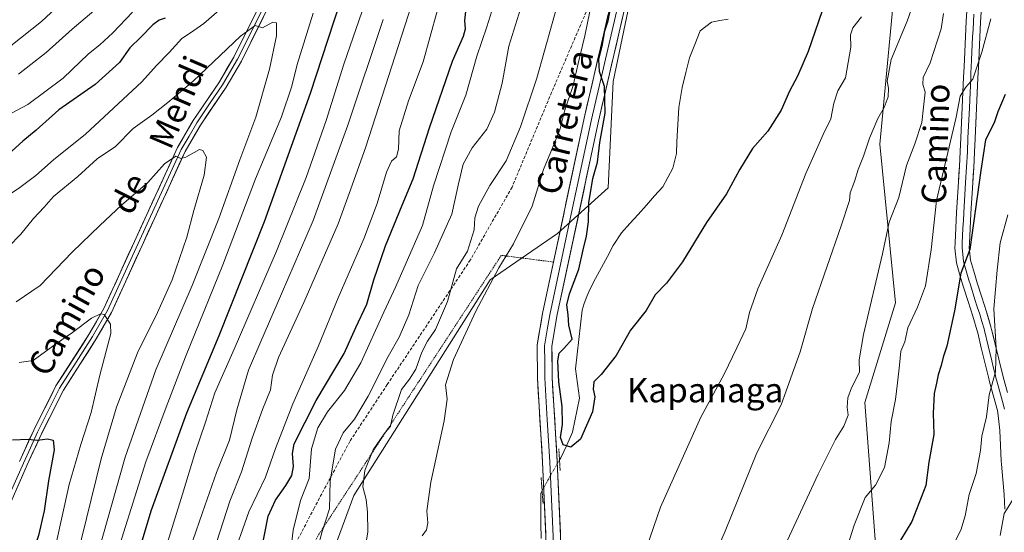
# Model space of a CAD drawing. Units: metres. Extents: x 607088 to 610525, y 4752401 to 4754768.
# Drawn here: x 608526 to 608848, y 4754336 to 4754504 of the extents above; entities that cross this region are included whole.
import ezdxf
from ezdxf.enums import TextEntityAlignment as Align

# ---------------------------------------------------------------- set-up
doc = ezdxf.new("R2010")
doc.units = ezdxf.units.M
doc.header["$MEASUREMENT"] = 0
for name, pattern in [('TRAZO_Y_PUNTO', [1, 0.5, -0.25, 0, -0.25]), ('TRAZOS', [0.75, 0.5, -0.25]), ('TRAZOS2', [0.375, 0.25, -0.125]), ('TRAZOSX2', [1.5, 1, -0.5])]:
    doc.linetypes.add(name, pattern=pattern)
for name, color, linetype, lineweight in [('Alambrada', 19, 'TRAZOS', 0), ('Arbolado forestal CxS', 92, 'Continuous', 0), ('Corriente natural lineal', 142, 'Continuous', 13), ('Corriente natural lineal oculto', 19, 'TRAZO_Y_PUNTO', 13), ('Curva de nivel maestra', 36, 'Continuous', 30), ('Curva de nivel normal', 36, 'Continuous', 0), ('Layer 0', 7, 'Continuous', 0), ('Pastizal CxS', 92, 'Continuous', 0), ('Prado CxS', 92, 'Continuous', 0), ('Puente lineal', 2, 'TRAZOS2', 0), ('Senda', 19, 'TRAZOSX2', 0), ('Texto cartográfico', 19, 'Continuous', 0)]:
    doc.layers.add(name, color=color, linetype=linetype, lineweight=lineweight)
doc.styles.add('Arial', font='txt', dxfattribs={"height": 0.2})

# ---------------------------------------------------------------- blocks, each defined once
blk = doc.blocks.new('*U151')
at = {"layer": 'Arbolado forestal CxS', "color": 92, "linetype": 'Continuous', "lineweight": 0}
blk.add_polyline3d([(608807.07, 4754313.37, 576.63), (608802.16, 4754378.47, 567.43), (608812.2, 4754411.1, 568.98), (608807, 4754463.08, 562.15), (608812.81, 4754524.24, 557.17), (608827.96, 4754584.82, 552.5), (608843.93, 4754632.73, 549.73), (608846.48, 4754696.13, 542.11), (608864.36, 4754742.58, 543.38)], dxfattribs=at)
blk = doc.blocks.new('*U176')
at = {"layer": 'Curva de nivel normal', "color": 36, "linetype": 'Continuous', "lineweight": 0}
for points in [[(608575.95, 4754315.05, 590), (608585.48, 4754342.48, 590), (608590.02, 4754355.62, 590), (608594.33, 4754366.15, 590), (608596.72, 4754376.1, 590), (608600.46, 4754389.1, 590), (608604.49, 4754398.44, 590), (608611.3, 4754414.1, 590), (608621.65, 4754438.04, 590), (608632.98, 4754469.2, 590), (608644.52, 4754503.85, 590)], [(608556.28, 4754512.22, 590), (608542.85, 4754500.7, 590), (608534.35, 4754493.02, 590), (608525.23, 4754485.88, 590)]]:
    blk.add_polyline3d(points, dxfattribs=at)
blk = doc.blocks.new('*U177')
at = {"layer": 'Curva de nivel normal', "color": 36, "linetype": 'Continuous', "lineweight": 0}
for points in [[(608800.99, 4754504.7, 555), (608798.23, 4754501.08, 555), (608797.4, 4754498.76, 555), (608797.58, 4754494.77, 555), (608795.76, 4754484.77, 555), (608793.23, 4754480.44, 555), (608791.93, 4754476.44, 555), (608791.02, 4754471.28, 555), (608788.51, 4754466.19, 555), (608782.82, 4754453.48, 555), (608774.92, 4754433.26, 555), (608767.09, 4754415.71, 555), (608764.37, 4754407.91, 555), (608763.16, 4754402.61, 555), (608760.2, 4754396.36, 555), (608756.11, 4754387.78, 555), (608748.44, 4754373.69, 555), (608735.22, 4754344.27, 555), (608730.76, 4754331.29, 555)], [(608657.32, 4754334.94, 555), (608658.7, 4754336.81, 555), (608659.19, 4754339.1, 555), (608658.79, 4754343.11, 555), (608660.15, 4754352.47, 555), (608664.51, 4754372.53, 555), (608665.43, 4754379.65, 555), (608664.9, 4754384.28, 555), (608667.57, 4754392.63, 555), (608674.9, 4754408.39, 555), (608682.34, 4754422.58, 555), (608687.2, 4754430.39, 555), (608693.28, 4754442.74, 555), (608696.96, 4754454.79, 555), (608699.44, 4754460.51, 555), (608702.31, 4754467.72, 555), (608703.82, 4754473.78, 555), (608706.72, 4754482.22, 555), (608708.3, 4754489.46, 555), (608710.48, 4754498.44, 555), (608712.1, 4754506.44, 555)]]:
    blk.add_polyline3d(points, dxfattribs=at)
blk = doc.blocks.new('*U178')
at = {"layer": 'Curva de nivel normal', "color": 36, "linetype": 'Continuous', "lineweight": 0}
blk.add_polyline3d([(608544.08, 4754303.94, 610), (608560.16, 4754360.64, 610), (608570.18, 4754389.23, 610), (608582.04, 4754416.76, 610), (608590.74, 4754438.72, 610), (608597.61, 4754457.93, 610), (608602.93, 4754471.91, 610), (608607.38, 4754487.58, 610), (608609.6, 4754498.44, 610), (608609.69, 4754502.77, 610), (608608.49, 4754502.94, 610), (608605.02, 4754501.1, 610), (608602.72, 4754501.84, 610), (608597.84, 4754498.36, 610), (608582.39, 4754483.61, 610), (608574.13, 4754476.71, 610), (608568.84, 4754472.54, 610), (608562.72, 4754468.16, 610), (608557, 4754462.23, 610), (608551.04, 4754458.22, 610), (608544.62, 4754452.47, 610), (608536.7, 4754445.9, 610), (608533.63, 4754442.47, 610), (608530.12, 4754438.72, 610), (608526.02, 4754433.59, 610), (608517.86, 4754425.29, 610)], dxfattribs=at)
blk = doc.blocks.new('*U181')
at = {"layer": 'Curva de nivel normal', "color": 36, "linetype": 'Continuous', "lineweight": 0}
for points in [[(608568.52, 4754315.2, 595), (608578.86, 4754348.47, 595), (608582.89, 4754361.81, 595), (608586.47, 4754372.06, 595), (608589.51, 4754381.72, 595), (608595.81, 4754396.01, 595), (608609.67, 4754428.05, 595), (608619.38, 4754452.17, 595), (608625.85, 4754470.72, 595), (608631.69, 4754489.24, 595), (608638.69, 4754509.36, 595)], [(608562.52, 4754506.18, 595), (608556.14, 4754499.5, 595), (608551.82, 4754495.54, 595), (608548.14, 4754492.6, 595), (608539.84, 4754484.63, 595), (608528.34, 4754475.98, 595), (608521.13, 4754472.24, 595)]]:
    blk.add_polyline3d(points, dxfattribs=at)
blk = doc.blocks.new('*U184')
at = {"layer": 'Curva de nivel normal', "color": 36, "linetype": 'Continuous', "lineweight": 0}
for points in [[(608690.04, 4754509, 565), (608685.61, 4754495.13, 565), (608683.43, 4754482.97, 565), (608680.97, 4754473.45, 565), (608678.41, 4754467.99, 565), (608673.71, 4754461.79, 565), (608670.72, 4754456.53, 565), (608669.15, 4754450.1, 565), (608667, 4754440.12, 565), (608661.32, 4754427.52, 565), (608655.96, 4754416.79, 565), (608652.89, 4754407.18, 565), (608649.77, 4754399.92, 565), (608646.18, 4754393.6, 565), (608639.67, 4754380.63, 565), (608635.22, 4754373.05, 565), (608631.48, 4754368.54, 565), (608628.95, 4754363.3, 565), (608627.24, 4754352.89, 565), (608627, 4754343.72, 565), (608624.61, 4754336.3, 565), (608621.81, 4754325.8, 565)], [(608772.48, 4754324.12, 565), (608786.9, 4754355.1, 565), (608792.55, 4754366.44, 565), (608795.26, 4754370.75, 565), (608796.61, 4754374.34, 565), (608796.34, 4754376.97, 565), (608796.54, 4754379.99, 565), (608797.77, 4754383.32, 565), (608800.37, 4754388.44, 565), (608800.26, 4754392.44, 565), (608801.68, 4754400.77, 565), (608807.92, 4754427.14, 565), (608810.09, 4754437.56, 565), (608813.25, 4754445.54, 565), (608815.73, 4754456.06, 565), (608818.43, 4754463.18, 565), (608820.78, 4754470.1, 565), (608821.36, 4754475.1, 565), (608821.86, 4754480.07, 565), (608821.13, 4754482.63, 565), (608821.18, 4754484.87, 565), (608823.52, 4754489.65, 565), (608827.06, 4754500.71, 565), (608827.82, 4754505.77, 565)]]:
    blk.add_polyline3d(points, dxfattribs=at)
blk = doc.blocks.new('*U186')
at = {"layer": 'Curva de nivel normal', "color": 36, "linetype": 'Continuous', "lineweight": 0}
blk.add_polyline3d([(608521.96, 4754257.95, 620), (608526.16, 4754278.45, 620), (608531.42, 4754305.04, 620), (608537.51, 4754332, 620), (608541.88, 4754351.66, 620), (608545.61, 4754364.77, 620), (608549.01, 4754375.29, 620), (608551.86, 4754387.46, 620), (608555.51, 4754401.07, 620), (608555.35, 4754404.15, 620), (608553.27, 4754407.3, 620), (608552.05, 4754407.57, 620), (608549.14, 4754406.07, 620), (608542.97, 4754401.44, 620), (608537.66, 4754397.77, 620), (608530.06, 4754392.29, 620), (608525.48, 4754391.64, 620)], dxfattribs=at)
blk = doc.blocks.new('*U193')
at = {"layer": 'Curva de nivel normal', "color": 36, "linetype": 'Continuous', "lineweight": 0}
for points in [[(608843.3, 4754504.04, 570), (608840.36, 4754493.12, 570), (608837.43, 4754484.31, 570), (608835.17, 4754481.71, 570), (608833.34, 4754478.74, 570), (608831.94, 4754471.88, 570), (608825.54, 4754444.58, 570), (608823.82, 4754428.48, 570), (608821.94, 4754416.72, 570), (608819.3, 4754409.68, 570), (608816.14, 4754402.9, 570), (608815.15, 4754398.41, 570), (608813.87, 4754395.26, 570), (608813.44, 4754390.77, 570), (608812.75, 4754385, 570), (608812.16, 4754379.54, 570), (608810.72, 4754372.34, 570), (608810.04, 4754365.36, 570), (608808.56, 4754357.28, 570), (608805.56, 4754351.44, 570), (608802.27, 4754347.44, 570), (608798.62, 4754338.42, 570), (608795.32, 4754328.03, 570)], [(608613.25, 4754320.77, 570), (608615.14, 4754336.75, 570), (608617.45, 4754346.46, 570), (608620.3, 4754353.6, 570), (608621.11, 4754363.38, 570), (608623.14, 4754370.28, 570), (608626.34, 4754375.42, 570), (608631.91, 4754382.44, 570), (608637.2, 4754391.44, 570), (608644.76, 4754408.1, 570), (608648.71, 4754416.44, 570), (608657.38, 4754436.42, 570), (608661.02, 4754449.39, 570), (608666.76, 4754467.1, 570), (608671.6, 4754479.1, 570), (608675.19, 4754491.77, 570), (608678.48, 4754501.44, 570), (608681.73, 4754512.05, 570)]]:
    blk.add_polyline3d(points, dxfattribs=at)
blk = doc.blocks.new('*U198')
at = {"layer": 'Curva de nivel normal', "color": 36, "linetype": 'Continuous', "lineweight": 0}
for points in [[(608515.77, 4754489.8, 585), (608532.82, 4754503.2, 585), (608549.44, 4754518.74, 585)], [(608653.97, 4754508.81, 585), (608638.73, 4754461.88, 585), (608633.41, 4754446.91, 585), (608629.79, 4754437, 585), (608618.57, 4754411.24, 585), (608610.3, 4754393.28, 585), (608608.32, 4754387.46, 585), (608607.64, 4754382.62, 585), (608605.08, 4754376.24, 585), (608601.72, 4754366.84, 585), (608598.22, 4754355.81, 585), (608594.43, 4754346.2, 585), (608588.94, 4754329.38, 585)], [(608846.35, 4754335.03, 585), (608847.7, 4754342.24, 585), (608850.64, 4754346.84, 585)]]:
    blk.add_polyline3d(points, dxfattribs=at)
blk = doc.blocks.new('*U202')
at = {"layer": 'Curva de nivel normal', "color": 36, "linetype": 'Continuous', "lineweight": 0}
for points in [[(608555.46, 4754322.72, 605), (608566.94, 4754359.1, 605), (608573.54, 4754376.94, 605), (608579.86, 4754393.44, 605), (608592.08, 4754423.6, 605), (608602.78, 4754451.66, 605), (608611.31, 4754471.98, 605), (608614.72, 4754482, 605), (608616.42, 4754489.07, 605), (608621.69, 4754505.85, 605)], [(608592.56, 4754508.27, 605), (608585.84, 4754502.5, 605), (608581.48, 4754499.42, 605), (608578.71, 4754497.59, 605), (608574.56, 4754493.04, 605), (608570.38, 4754488.72, 605), (608565.65, 4754483.41, 605), (608547.19, 4754466.31, 605), (608536.66, 4754457.87, 605), (608530.95, 4754452.8, 605), (608525.7, 4754448.83, 605), (608519.62, 4754444.76, 605)]]:
    blk.add_polyline3d(points, dxfattribs=at)
blk = doc.blocks.new('*U203')
at = {"layer": 'Curva de nivel normal', "color": 36, "linetype": 'Continuous', "lineweight": 0}
blk.add_polyline3d([(608534.5, 4754287.77, 615), (608552.34, 4754360.1, 615), (608557.31, 4754376.94, 615), (608564.17, 4754394.71, 615), (608570.76, 4754407.94, 615), (608575.49, 4754418.7, 615), (608580.32, 4754432.65, 615), (608582.62, 4754441.3, 615), (608586, 4754452.9, 615), (608586.75, 4754458.77, 615), (608585.6, 4754461, 615), (608584.48, 4754461.3, 615), (608580.03, 4754458.78, 615), (608578.34, 4754458.34, 615), (608576.7, 4754459.12, 615), (608573.04, 4754456.57, 615), (608567.56, 4754450.51, 615), (608559, 4754443.1, 615), (608551.87, 4754436.42, 615), (608542.76, 4754427.68, 615), (608532.38, 4754416.74, 615), (608524.54, 4754411.49, 615)], dxfattribs=at)
blk = doc.blocks.new('*U205')
at = {"layer": 'Curva de nivel normal', "color": 36, "linetype": 'Continuous', "lineweight": 0}
for points in [[(608818.43, 4754510.46, 560), (608815.98, 4754503.25, 560), (608810.69, 4754490.72, 560), (608809.4, 4754483.68, 560), (608809.83, 4754481.31, 560), (608809.73, 4754478.57, 560), (608808.48, 4754475.02, 560), (608806.42, 4754471.44, 560), (608803.59, 4754465.02, 560), (608801.68, 4754459.1, 560), (608799.91, 4754454.77, 560), (608798.69, 4754450.77, 560), (608797.36, 4754447.1, 560), (608797.08, 4754444.64, 560), (608794.34, 4754436.27, 560), (608785.04, 4754409.31, 560), (608780.94, 4754395.1, 560), (608774.75, 4754377.77, 560), (608766.79, 4754362.1, 560), (608756.46, 4754336.44, 560), (608748.03, 4754317.1, 560)], [(608637.24, 4754322.18, 560), (608639.55, 4754336.17, 560), (608639.37, 4754342.64, 560), (608638.94, 4754346.77, 560), (608637.89, 4754350.94, 560), (608638.57, 4754356.23, 560), (608641.32, 4754362.98, 560), (608644.87, 4754368.21, 560), (608646.99, 4754370.78, 560), (608647.66, 4754374.38, 560), (608650.56, 4754382.74, 560), (608653.13, 4754386.16, 560), (608655.28, 4754389.43, 560), (608657.15, 4754394.95, 560), (608659, 4754398.56, 560), (608661.66, 4754402.43, 560), (608665.57, 4754411.6, 560), (608668.58, 4754422.2, 560), (608672.11, 4754427.99, 560), (608674.36, 4754434.95, 560), (608674.55, 4754438.94, 560), (608675.68, 4754442.75, 560), (608679.48, 4754449.49, 560), (608684.79, 4754457.58, 560), (608689.51, 4754468.66, 560), (608694.83, 4754484.6, 560), (608702.36, 4754511.57, 560)]]:
    blk.add_polyline3d(points, dxfattribs=at)
blk = doc.blocks.new('*U207')
at = {"layer": 'Curva de nivel normal', "color": 36, "linetype": 'Continuous', "lineweight": 0}
for points in [[(608848.88, 4754439.86, 580), (608846.34, 4754430.77, 580), (608845.39, 4754421.86, 580), (608844.32, 4754409.15, 580), (608845.08, 4754396.24, 580), (608844.85, 4754388.58, 580), (608842.77, 4754380.99, 580), (608841.88, 4754373.84, 580), (608840.42, 4754367.47, 580), (608839.96, 4754362.84, 580), (608838.51, 4754355.29, 580), (608836.22, 4754348.44, 580), (608834.95, 4754341.44, 580), (608833.5, 4754336.77, 580), (608831.29, 4754332.53, 580)], [(608594.78, 4754326.35, 580), (608600.64, 4754342.71, 580), (608606.1, 4754354.05, 580), (608609.31, 4754363.41, 580), (608615, 4754378.03, 580), (608623.4, 4754397.1, 580), (608629.84, 4754412.77, 580), (608638.24, 4754432.1, 580), (608642.63, 4754443.59, 580), (608645.68, 4754453.85, 580), (608647.32, 4754457.43, 580), (608648.95, 4754458.94, 580), (608649.52, 4754461.44, 580), (608649.78, 4754467.42, 580), (608652.85, 4754477.23, 580), (608657.63, 4754489.96, 580), (608662.22, 4754506.58, 580)]]:
    blk.add_polyline3d(points, dxfattribs=at)
blk = doc.blocks.new('*U212')
at = {"layer": 'Curva de nivel maestra', "color": 36, "linetype": 'Continuous', "lineweight": 30}
blk.add_polyline3d([(608523.3, 4754366.25, 625), (608528.36, 4754366.5, 625), (608531.47, 4754366.18, 625), (608534.79, 4754366.6, 625), (608536.6, 4754366.17, 625), (608536.92, 4754362.98, 625), (608535.11, 4754352.9, 625), (608533.66, 4754343.05, 625), (608531.76, 4754334.97, 625), (608528.88, 4754326.18, 625), (608524.2, 4754305.71, 625)], dxfattribs=at)
blk = doc.blocks.new('*U213')
at = {"layer": 'Curva de nivel maestra', "color": 36, "linetype": 'Continuous', "lineweight": 30}
blk.add_polyline3d([(608788.17, 4754506.7, 550), (608783.55, 4754493.31, 550), (608780.1, 4754485.24, 550), (608777.42, 4754480.37, 550), (608774.73, 4754474.18, 550), (608770.36, 4754467.25, 550), (608765.34, 4754461.62, 550), (608761.06, 4754454.65, 550), (608756.87, 4754446.77, 550), (608750.36, 4754437.44, 550), (608742.49, 4754424.49, 550), (608737.25, 4754417.56, 550), (608733.51, 4754413.73, 550), (608730.58, 4754408.66, 550), (608725.51, 4754402.22, 550), (608720.82, 4754393.9, 550), (608715.82, 4754387.67, 550), (608713.47, 4754385.24, 550), (608713.23, 4754382.84, 550), (608713.81, 4754380.42, 550), (608713.03, 4754375.44, 550), (608709.06, 4754366.56, 550), (608705.9, 4754363.87, 550), (608703.44, 4754364.62, 550), (608702.54, 4754367.08, 550), (608703.2, 4754371.28, 550), (608703.14, 4754377.25, 550), (608701.99, 4754385.24, 550), (608701.65, 4754392.13, 550), (608702.12, 4754394.69, 550), (608703.7, 4754396.2, 550), (608706.38, 4754399.22, 550), (608705.3, 4754403.84, 550), (608705.1, 4754407.16, 550), (608704.68, 4754410.47, 550), (608705.48, 4754414.11, 550), (608708.58, 4754422.14, 550), (608709.96, 4754428.45, 550), (608711.08, 4754432.89, 550), (608711.71, 4754437.66, 550), (608711.84, 4754443.79, 550), (608713.18, 4754451.83, 550), (608714.67, 4754457.1, 550), (608715.45, 4754463.53, 550), (608717.18, 4754473.16, 550), (608716.95, 4754481.94, 550), (608715.3, 4754486.79, 550), (608715.13, 4754490.77, 550), (608716.14, 4754495.1, 550), (608717.02, 4754500.1, 550), (608718.16, 4754503.4, 550), (608719.07, 4754507.96, 550)], dxfattribs=at)
blk = doc.blocks.new('*U219')
at = {"layer": 'Curva de nivel maestra', "color": 36, "linetype": 'Continuous', "lineweight": 30}
for points in [[(608848.03, 4754479.33, 575), (608845.62, 4754473.63, 575), (608844.38, 4754470.03, 575), (608841.64, 4754464.42, 575), (608840.07, 4754454.45, 575), (608836.49, 4754428.59, 575), (608833.53, 4754420.81, 575), (608831.43, 4754408.48, 575), (608828.97, 4754396.92, 575), (608827.71, 4754393.3, 575), (608827.12, 4754390.6, 575), (608826.09, 4754387.58, 575), (608825.59, 4754384.8, 575), (608824.76, 4754381.43, 575), (608824.49, 4754375.04, 575), (608824.66, 4754368.09, 575), (608823.02, 4754358.99, 575), (608822.08, 4754351.32, 575), (608817.53, 4754339.62, 575), (608811.92, 4754330.37, 575)], [(608604.62, 4754329.63, 575), (608606.95, 4754341.34, 575), (608609.28, 4754346.59, 575), (608612.75, 4754351.4, 575), (608614.7, 4754354.65, 575), (608615.26, 4754357.59, 575), (608614.9, 4754361.84, 575), (608615.48, 4754364.95, 575), (608622.63, 4754379.2, 575), (608631.74, 4754394.54, 575), (608635.63, 4754403.1, 575), (608639.25, 4754410.67, 575), (608641.54, 4754418.7, 575), (608645.32, 4754429.72, 575), (608650.77, 4754443.11, 575), (608654.4, 4754451.69, 575), (608659.74, 4754468.36, 575), (608667.24, 4754490.2, 575), (608670.82, 4754498.36, 575), (608671.45, 4754500.79, 575), (608671.21, 4754503.44, 575), (608671.82, 4754508.44, 575)]]:
    blk.add_polyline3d(points, dxfattribs=at)
blk = doc.blocks.new('*U221')
at = {"layer": 'Curva de nivel maestra', "color": 36, "linetype": 'Continuous', "lineweight": 30}
for points in [[(608563.24, 4754324.91, 600), (608568.6, 4754343.08, 600), (608580.27, 4754375.1, 600), (608590.89, 4754400.44, 600), (608605.73, 4754437.77, 600), (608620.73, 4754479.77, 600), (608638.27, 4754533.1, 600)], [(608573.19, 4754504.26, 600), (608571.24, 4754503.58, 600), (608569.2, 4754502.08, 600), (608565.3, 4754498.04, 600), (608561.7, 4754494.5, 600), (608558.24, 4754489.75, 600), (608550.3, 4754482.54, 600), (608538.41, 4754474.21, 600), (608531.04, 4754467.61, 600), (608526.71, 4754463.98, 600), (608519.56, 4754457.53, 600)]]:
    blk.add_polyline3d(points, dxfattribs=at)

msp = doc.modelspace()

# ---------------------------------------------------------------- linework, layer by layer
at = {"layer": 'Alambrada', "color": 19, "linetype": 'TRAZOS', "lineweight": 0}
msp.add_polyline3d([(608700.26, 4754424.46, 551.2), (608683.19, 4754426.66, 555.58), (608623.3, 4754335.05, 565.35), (608590.8, 4754271.62, 578.4), (608552.38, 4754139.43, 588.45), (608593.36, 4754125.44, 567.43), (608664.48, 4754105.74, 555.79)], dxfattribs=at)
at = {"layer": 'Arbolado forestal CxS', "color": 92, "linetype": 'Continuous', "lineweight": 0}
msp.add_polyline3d([(608864.36, 4754742.58, 543.38), (608846.48, 4754696.13, 542.11), (608843.93, 4754632.73, 549.73), (608827.96, 4754584.82, 552.5), (608812.81, 4754524.24, 557.17), (608807, 4754463.08, 562.15), (608812.2, 4754411.1, 568.98), (608802.16, 4754378.47, 567.43), (608807.07, 4754313.37, 576.63)], dxfattribs=at)
at = {"layer": 'Corriente natural lineal', "color": 142, "linetype": 'Continuous', "lineweight": 13}
for points in [[(608702.23, 4754359.77, 550.28), (608702.67, 4754360.4, 550.26), (608704.6, 4754364.58, 549.86), (608706.53, 4754368.76, 548.87), (608707.28, 4754372.47, 549.34), (608708.04, 4754376.17, 549.18), (608708.8, 4754379.88, 548.97), (608708.11, 4754384.7, 548.76), (608707.42, 4754389.52, 548.73), (608707.97, 4754394.33, 549.36), (608708.52, 4754399.14, 549.69), (608709.08, 4754403.95, 549.46), (608709.63, 4754408.75, 548.73), (608710.25, 4754410.87, 548.63), (608711.2, 4754413.19, 548.34), (608712.14, 4754415.5, 548.23), (608714.06, 4754419.09, 548.07), (608715.97, 4754422.69, 547.85), (608717.89, 4754426.28, 547.87), (608719.8, 4754429.87, 547.84), (608722.56, 4754434.03, 547.71), (608725.26, 4754437.04, 547.8), (608727.95, 4754440.06, 547.97), (608730.65, 4754443.07, 548.26), (608733.34, 4754446.09, 548.16), (608736.04, 4754449.1, 548.11), (608737.68, 4754452.14, 547.95), (608739.31, 4754455.18, 547.93), (608740.46, 4754460.03, 547.68), (608740.65, 4754463.79, 547.42), (608740.84, 4754467.56, 547.29), (608741.03, 4754471.32, 547.23), (608741.22, 4754475.08, 547.01), (608741.81, 4754478.34, 546.65), (608742.4, 4754481.6, 546.67), (608743.6, 4754486.44, 546.6), (608744.8, 4754491.28, 546.66), (608746.51, 4754495.67, 546.78), (608748.21, 4754500.06, 546.6), (608751.98, 4754502.92, 546.18), (608754.68, 4754503.44, 545.79), (608757.37, 4754503.96, 545.64)], [(608696.21, 4754334.03, 550.39), (608696.16, 4754338.95, 550.35), (608696.12, 4754343.88, 550.49), (608696.07, 4754348.8, 550.32), (608696.54, 4754349.77, 550.3)]]:
    msp.add_polyline3d(points, dxfattribs=at)
at = {"layer": 'Corriente natural lineal oculto', "color": 19, "linetype": 'TRAZO_Y_PUNTO', "lineweight": 13}
msp.add_polyline3d([(608696.54, 4754349.77, 550.3), (608698.44, 4754353.1, 550.22), (608700.33, 4754356.44, 550.24), (608702.23, 4754359.77, 550.28)], dxfattribs=at)
at = {"layer": 'Layer 0', "linetype": 'Continuous', "lineweight": 0}
for points in [[(608788.3, 4754741.37), (608788.3, 4754741.37), (608780.75, 4754721.81), (608759.65, 4754651.82), (608750.17, 4754622.91), (608744.6, 4754593.41), (608729.61, 4754533.61), (608715, 4754470.53), (608701.4, 4754406.75), (608699.77, 4754396.85), (608699.8, 4754386.67), (608701.5, 4754359.25), (608703.95, 4754303.07), (608708.04, 4754180.4), (608707.86, 4754165.41), (608698.87, 4754087.32), (608694.68, 4754047.38), (608689.74, 4754005.44), (608684.23, 4753962.7)], [(608711.34, 4754740.15), (608698.89, 4754707.18), (608678.62, 4754662.4), (608661.02, 4754625.24), (608646.42, 4754592.12), (608634.98, 4754564.5), (608628.3, 4754550.14), (608612.62, 4754519.27), (608598.16, 4754490.2), (608593.14, 4754481.64), (608584.76, 4754469.25), (608579.76, 4754460.65), (608555.64, 4754407.97), (608550.71, 4754399.33), (608539.92, 4754382.53), (608532.75, 4754368.25), (608528.12, 4754358.07), (608519.42, 4754338.39)], [(608525.57, 4754359.21), (608530.22, 4754369.45), (608537.49, 4754383.92), (608548.31, 4754400.78), (608553.14, 4754409.24), (608577.27, 4754461.94), (608582.38, 4754470.74), (608590.77, 4754483.13), (608595.7, 4754491.54), (608610.12, 4754520.53), (608625.78, 4754551.37), (608632.42, 4754565.62), (608643.85, 4754593.22), (608658.47, 4754626.4), (608675.88, 4754663.64), (608696.1, 4754708.34), (608708.1, 4754740.1)], [(608729.15, 4754541.66), (608727.28, 4754534.18), (608712.66, 4754471.05), (608705.86, 4754439.16), (608699.04, 4754407.2), (608698.22, 4754402.25), (608697.36, 4754397.05), (608697.38, 4754391.69), (608697.4, 4754386.6), (608698.25, 4754372.84), (608699.1, 4754359.13), (608701.55, 4754302.98), (608703.59, 4754241.71), (608705.64, 4754180.37), (608705.55, 4754173.06), (608705.46, 4754165.56), (608700.97, 4754126.52), (608696.48, 4754087.58), (608692.29, 4754047.65), (608689.82, 4754026.68), (608687.36, 4754005.73), (608681.86, 4753963.06)], [(608660.44, 4753883.72), (608662.29, 4753891.31), (608662.69, 4753894.57), (608664.91, 4753904.68), (608667.44, 4753913.98), (608673.44, 4753933.05), (608675.83, 4753942.39), (608679.48, 4753963.41), (608684.97, 4754006.02), (608689.9, 4754047.91), (608694.09, 4754087.84), (608703.06, 4754165.71), (608703.23, 4754180.34), (608699.14, 4754302.89), (608696.69, 4754359), (608694.99, 4754386.52), (608694.95, 4754397.24), (608696.67, 4754407.65), (608710.31, 4754471.57), (608724.46, 4754532.68)], [(608611.37, 4754519.9), (608596.93, 4754490.87), (608591.96, 4754482.39), (608587.77, 4754476.19), (608583.57, 4754470), (608581.07, 4754465.7), (608578.52, 4754461.3), (608554.39, 4754408.61), (608549.51, 4754400.06), (608544.12, 4754391.66), (608538.71, 4754383.23), (608535.07, 4754375.99), (608531.49, 4754368.85), (608529.16, 4754363.73), (608526.85, 4754358.64), (608522.49, 4754348.8)], [(608847.95, 4754343.63), (608847.65, 4754348.4), (608847.22, 4754353.36), (608846.81, 4754358.31), (608846.73, 4754359.48), (608846.52, 4754364.43), (608846.29, 4754369.37), (608845.76, 4754374.29), (608845.47, 4754375.85), (608844.23, 4754380.57), (608842.9, 4754385.3), (608842.54, 4754386.76), (608841.38, 4754391.6), (608840.22, 4754396.45), (608839.03, 4754401.27), (608838.85, 4754401.98), (608837.44, 4754406.75), (608835.89, 4754411.51), (608834.4, 4754416.28), (608833.44, 4754419.4), (608832.11, 4754424.19), (608831.6, 4754429.05), (608831.65, 4754430.72), (608831.86, 4754435.68), (608832.13, 4754440.66), (608832.75, 4754450.67), (608833.05, 4754455.67), (608833.31, 4754460.64), (608833.52, 4754465.15), (608833.96, 4754475.06), (608834.42, 4754484.98), (608834.57, 4754488.28), (608834.8, 4754493.25), (608835.04, 4754498.23), (608835.31, 4754503.22), (608835.62, 4754508.21)], [(608840.3, 4754507.88), (608839.98, 4754502.95), (608839.72, 4754498), (608839.48, 4754493.03), (608839.26, 4754488.06), (608839.1, 4754484.76), (608838.64, 4754474.85), (608838.2, 4754464.93), (608837.99, 4754460.41), (608837.73, 4754455.4), (608837.43, 4754450.38), (608836.81, 4754440.39), (608836.55, 4754435.45), (608836.34, 4754430.55), (608836.29, 4754429.22), (608836.73, 4754425.07), (608837.94, 4754420.72), (608838.87, 4754417.67), (608840.35, 4754412.94), (608841.92, 4754408.14), (608843.36, 4754403.23), (608843.57, 4754402.42), (608844.77, 4754397.56), (608845.93, 4754392.7), (608847.43, 4754386.5), (608848.75, 4754381.8)], [(608837.81, 4754505.55), (608837.65, 4754503.09), (608837.51, 4754500.59), (608837.38, 4754498.12), (608837.14, 4754493.14), (608837.03, 4754490.66), (608836.92, 4754488.17), (608836.84, 4754486.52), (608836.76, 4754484.87), (608836.3, 4754474.96), (608835.86, 4754465.04), (608835.65, 4754460.53), (608835.39, 4754455.54), (608835.09, 4754450.53), (608834.47, 4754440.53), (608834.34, 4754438.06), (608834.21, 4754435.57), (608834, 4754430.64), (608833.97, 4754429.97), (608833.95, 4754429.14), (608834.17, 4754427.06), (608834.42, 4754424.63), (608835.69, 4754420.06), (608836.17, 4754418.5), (608836.64, 4754416.98), (608838.12, 4754412.23), (608838.9, 4754409.85), (608839.68, 4754407.45), (608840.39, 4754405.06), (608841.11, 4754402.61), (608841.26, 4754402.02), (608842.5, 4754397.01), (608843.66, 4754392.15), (608844.24, 4754389.73), (608844.82, 4754387.31), (608844.99, 4754386.63), (608845.17, 4754385.9), (608846.49, 4754381.19), (608847.11, 4754378.83), (608847.76, 4754376.36)]]:
    msp.add_lwpolyline(points, dxfattribs=at)
for points in [[(608606.42, 4754506.81, 609.43), (608604.36, 4754502.66, 609.72), (608602.29, 4754498.51, 610.26), (608600.23, 4754494.35, 610.57), (608598.16, 4754490.2, 611.23), (608595.65, 4754485.92, 611.78), (608593.14, 4754481.64, 612.43), (608590.35, 4754477.51, 612.71), (608587.55, 4754473.38, 613.44), (608584.76, 4754469.25, 613.81), (608582.26, 4754464.95, 614.34), (608579.76, 4754460.65, 614.8), (608577.75, 4754456.26, 615.3), (608575.74, 4754451.87, 615.56), (608573.73, 4754447.48, 616.05), (608571.72, 4754443.09, 616.18), (608569.71, 4754438.7, 616.64), (608567.7, 4754434.31, 617.33), (608565.69, 4754429.92, 617.76), (608563.68, 4754425.53, 618.19), (608561.67, 4754421.14, 618.64), (608559.66, 4754416.75, 619.04), (608557.65, 4754412.36, 619.45), (608555.64, 4754407.97, 619.83), (608553.18, 4754403.65, 620.16), (608550.71, 4754399.33, 620.53), (608548.01, 4754395.13, 620.91), (608545.32, 4754390.93, 621.41), (608542.62, 4754386.73, 621.93), (608539.92, 4754382.53, 622.53), (608538.13, 4754378.96, 622.98), (608536.34, 4754375.39, 623.36), (608534.54, 4754371.82, 623.94), (608532.75, 4754368.25, 624.56), (608531.21, 4754364.86, 625.15), (608529.66, 4754361.46, 625.72), (608528.12, 4754358.07, 626.24), (608526.38, 4754354.13, 626.87), (608524.64, 4754350.2, 627.57)], [(608847.95, 4754343.63, 584.8), (608847.65, 4754348.4, 584.34), (608847.22, 4754353.36, 584.01), (608846.81, 4754358.31, 583.66), (608846.73, 4754359.48, 583.55), (608846.52, 4754364.43, 583.03), (608846.29, 4754369.37, 582.15), (608845.76, 4754374.29, 581.29), (608845.47, 4754375.85, 581.07), (608844.23, 4754380.57, 580.26), (608842.9, 4754385.3, 579.31), (608842.54, 4754386.76, 579.12), (608841.38, 4754391.6, 578.7), (608840.22, 4754396.45, 578.13), (608839.03, 4754401.27, 577.71), (608838.85, 4754401.98, 577.64), (608837.44, 4754406.75, 577.12), (608836.67, 4754409.13, 576.79), (608835.89, 4754411.51, 576.25), (608834.4, 4754416.28, 575.36), (608833.44, 4754419.4, 574.8), (608832.11, 4754424.19, 574.17), (608831.6, 4754429.05, 574.01), (608831.65, 4754430.72, 573.97), (608831.86, 4754435.68, 573.67), (608832.13, 4754440.66, 573.2), (608832.34, 4754444, 572.99), (608832.54, 4754447.33, 572.77), (608832.75, 4754450.67, 572.52), (608832.9, 4754453.17, 572.31), (608833.05, 4754455.67, 572.08), (608833.31, 4754460.64, 571.52), (608833.52, 4754465.15, 571.01), (608833.74, 4754470.11, 570.39), (608833.96, 4754475.06, 569.68), (608834.19, 4754480.02, 569.53), (608834.42, 4754484.98, 569.12), (608834.57, 4754488.28, 568.87), (608834.8, 4754493.25, 568.47), (608835.04, 4754498.23, 568), (608835.31, 4754503.22, 567.63), (608835.62, 4754508.21, 567.27)], [(608840.3, 4754507.88, 568.35), (608839.98, 4754502.95, 568.8), (608839.72, 4754498, 569.69), (608839.48, 4754493.03, 569.95), (608839.26, 4754488.06, 570.41), (608839.1, 4754484.76, 570.75), (608838.87, 4754479.81, 571.07), (608838.64, 4754474.85, 571.63), (608838.42, 4754469.89, 572.1), (608838.2, 4754464.93, 572.6), (608837.99, 4754460.41, 572.98), (608837.86, 4754457.91, 573.14), (608837.73, 4754455.4, 573.27), (608837.58, 4754452.89, 573.4), (608837.43, 4754450.38, 573.58), (608837.22, 4754447.05, 573.9), (608837.02, 4754443.72, 574.38), (608836.81, 4754440.39, 574.23), (608836.55, 4754435.45, 574.43), (608836.34, 4754430.55, 574.82), (608836.29, 4754429.22, 574.89), (608836.73, 4754425.07, 575.43), (608837.94, 4754420.72, 576.51), (608838.87, 4754417.67, 577.18), (608840.35, 4754412.94, 578.17), (608841.14, 4754410.54, 578.43), (608841.92, 4754408.14, 578.65), (608842.64, 4754405.69, 579.02), (608843.36, 4754403.23, 579.43), (608843.57, 4754402.42, 579.56), (608844.17, 4754399.99, 580), (608844.77, 4754397.56, 580.42), (608845.93, 4754392.7, 580.57), (608846.68, 4754389.6, 580.59), (608847.43, 4754386.5, 581.09), (608848.75, 4754381.8, 582.09)], [(608525.57, 4754359.21, 626.11), (608527.12, 4754362.62, 625.54), (608528.67, 4754366.04, 624.92), (608530.22, 4754369.45, 624.32), (608532.04, 4754373.07, 623.74), (608533.86, 4754376.69, 623.21), (608535.67, 4754380.3, 622.8), (608537.49, 4754383.92, 622.41), (608539.65, 4754387.29, 621.93), (608541.82, 4754390.66, 621.48), (608543.98, 4754394.04, 621.03), (608546.15, 4754397.41, 620.77), (608548.31, 4754400.78, 620.4), (608550.73, 4754405.01, 620.1), (608553.14, 4754409.24, 619.76), (608555.15, 4754413.63, 619.32), (608557.16, 4754418.02, 619), (608559.17, 4754422.42, 618.4), (608561.18, 4754426.81, 618.05), (608563.19, 4754431.2, 617.49), (608565.21, 4754435.59, 616.97), (608567.22, 4754439.98, 616.45), (608569.23, 4754444.37, 615.91), (608571.24, 4754448.77, 615.74), (608573.25, 4754453.16, 615.23), (608575.26, 4754457.55, 614.93), (608577.27, 4754461.94, 614.47), (608578.97, 4754464.87, 614.01), (608580.68, 4754467.81, 613.85), (608582.38, 4754470.74, 613.39), (608585.18, 4754474.87, 612.85), (608587.97, 4754479, 612.39), (608590.77, 4754483.13, 612.13), (608593.24, 4754487.34, 611.22), (608595.7, 4754491.54, 610.81), (608597.76, 4754495.68, 610.3), (608599.82, 4754499.82, 609.7), (608601.88, 4754503.96, 609.33)], [(608697.71, 4754335.62, 550.36), (608697.51, 4754340.3, 550.38), (608697.3, 4754344.97, 550.42), (608697.1, 4754349.65, 550.29), (608696.89, 4754354.32, 550.26), (608696.69, 4754359, 550.28), (608696.41, 4754363.59, 550.27), (608696.12, 4754368.17, 550.34), (608695.84, 4754372.76, 550.23), (608695.56, 4754377.35, 550.3), (608695.27, 4754381.93, 550.43), (608694.99, 4754386.52, 550.68), (608694.98, 4754390.09, 550.81), (608694.96, 4754393.67, 550.86), (608694.95, 4754397.24, 550.92), (608695.52, 4754400.71, 550.84), (608696.1, 4754404.18, 550.81), (608696.67, 4754407.65, 551.05), (608697.64, 4754412.22, 551.15), (608698.62, 4754416.78, 551.36), (608699.59, 4754421.35, 551.34), (608700.57, 4754425.91, 551.11), (608701.54, 4754430.48, 550.87), (608702.52, 4754435.04, 551), (608703.49, 4754439.61, 551.22), (608704.46, 4754444.18, 551.34), (608705.44, 4754448.74, 551), (608706.41, 4754453.31, 550.43), (608707.39, 4754457.87, 550.87), (608708.36, 4754462.44, 551.13), (608709.34, 4754467, 551.12), (608710.31, 4754471.57, 550.81), (608711.44, 4754476.43, 550.18), (608712.56, 4754481.29, 550.52), (608713.69, 4754486.15, 551.17), (608714.81, 4754491.01, 551.05), (608715.94, 4754495.87, 550.2), (608717.06, 4754500.73, 550.14), (608718.19, 4754505.58, 550.72)], [(608722.87, 4754504.5, 549.6), (608721.74, 4754499.64, 549.77), (608720.62, 4754494.79, 549.79), (608719.5, 4754489.94, 549.52), (608718.37, 4754485.09, 549.55), (608717.25, 4754480.23, 549.73), (608716.12, 4754475.38, 550.07), (608715, 4754470.53, 549.99), (608714.03, 4754465.97, 549.95), (608713.06, 4754461.42, 550.07), (608712.09, 4754456.86, 550.15), (608711.11, 4754452.31, 550.24), (608710.14, 4754447.75, 550.28), (608709.17, 4754443.2, 550.33), (608708.2, 4754438.64, 550.44), (608707.23, 4754434.08, 550.55), (608706.26, 4754429.53, 550.71), (608705.29, 4754424.97, 550.69), (608704.31, 4754420.42, 550.59), (608703.34, 4754415.86, 550.37), (608702.37, 4754411.31, 550.39), (608701.4, 4754406.75, 550.6), (608700.86, 4754403.45, 550.53), (608700.31, 4754400.15, 550.47), (608699.77, 4754396.85, 550.34), (608699.78, 4754393.46, 550.11), (608699.79, 4754390.06, 550.11), (608699.8, 4754386.67, 550.18), (608700.08, 4754382.1, 550.31), (608700.37, 4754377.53, 550.27), (608700.65, 4754372.96, 550.25), (608700.93, 4754368.39, 550.26), (608701.22, 4754363.82, 550.18), (608701.5, 4754359.25, 550.27), (608701.7, 4754354.57, 550.19), (608701.91, 4754349.89, 550.21), (608702.11, 4754345.21, 550.3), (608702.32, 4754340.52, 550.37), (608702.52, 4754335.84, 550.43)]]:
    msp.add_polyline3d(points, dxfattribs=at)
at = {"layer": 'Pastizal CxS', "color": 92, "linetype": 'Continuous', "lineweight": 0}
for points in [[(608521.4, 4754533.41, 570.44), (608537.6, 4754565.65, 563.83), (608567.63, 4754603.39, 560.28), (608569.75, 4754627.63, 551.66), (608611.65, 4754682.08, 555.76), (608644.64, 4754736.51, 555.51), (608645.1, 4754739.1, 555.08), (608791.33, 4754741.42, 552.19), (608789.35, 4754736.8, 553), (608795.97, 4754705.35, 546.22), (608795.97, 4754695.41, 545.16), (608772.78, 4754675.54, 550.51), (608752.91, 4754620.91, 549.5), (608741.31, 4754553.03, 546.88), (608728.06, 4754523.22, 548.31), (608719.78, 4754483.49, 548.39), (608718.12, 4754448.72, 547.52), (608701.56, 4754433.82, 551.02), (608679.58, 4754418.6, 553.68), (608634.97, 4754348.09, 560.61), (608604.98, 4754266.76, 569.1)], [(608791.33, 4754741.42, 552.19), (608789.35, 4754736.8, 553), (608795.97, 4754705.35, 546.22), (608795.97, 4754695.41, 545.16), (608772.78, 4754675.54, 550.51), (608752.91, 4754620.91, 549.5), (608741.31, 4754553.03, 546.88), (608728.06, 4754523.22, 548.31), (608719.78, 4754483.49, 548.39), (608718.12, 4754448.72, 547.52), (608701.56, 4754433.82, 551.02), (608679.58, 4754418.6, 553.68), (608634.97, 4754348.09, 560.61), (608604.98, 4754266.76, 569.1)]]:
    msp.add_polyline3d(points, dxfattribs=at)
at = {"layer": 'Prado CxS', "color": 92, "linetype": 'Continuous', "lineweight": 0}
for points in [[(608604.98, 4754266.76, 569.1), (608634.97, 4754348.09, 560.61), (608679.58, 4754418.6, 553.68), (608701.56, 4754433.82, 551.02), (608718.12, 4754448.72, 547.52), (608719.78, 4754483.49, 548.39), (608728.06, 4754523.22, 548.31), (608741.31, 4754553.03, 546.88), (608752.91, 4754620.91, 549.5), (608772.78, 4754675.54, 550.51), (608795.97, 4754695.41, 545.16), (608795.97, 4754705.35, 546.22), (608789.35, 4754736.8, 553), (608791.33, 4754741.42, 552.19), (608864.36, 4754742.58, 543.38), (608846.48, 4754696.13, 542.11), (608843.93, 4754632.73, 549.73), (608827.96, 4754584.82, 552.5), (608812.81, 4754524.24, 557.17), (608807, 4754463.08, 562.15), (608812.2, 4754411.1, 568.98), (608802.16, 4754378.47, 567.43), (608807.07, 4754313.37, 576.63)], [(608791.33, 4754741.42, 552.19), (608789.35, 4754736.8, 553), (608795.97, 4754705.35, 546.22), (608795.97, 4754695.41, 545.16), (608772.78, 4754675.54, 550.51), (608752.91, 4754620.91, 549.5), (608741.31, 4754553.03, 546.88), (608728.06, 4754523.22, 548.31), (608719.78, 4754483.49, 548.39), (608718.12, 4754448.72, 547.52), (608701.56, 4754433.82, 551.02), (608679.58, 4754418.6, 553.68), (608634.97, 4754348.09, 560.61), (608604.98, 4754266.76, 569.1)], [(608864.36, 4754742.58, 543.38), (608846.48, 4754696.13, 542.11), (608843.93, 4754632.73, 549.73), (608827.96, 4754584.82, 552.5), (608812.81, 4754524.24, 557.17), (608807, 4754463.08, 562.15), (608812.2, 4754411.1, 568.98), (608802.16, 4754378.47, 567.43), (608807.07, 4754313.37, 576.63)]]:
    msp.add_polyline3d(points, dxfattribs=at)
at = {"layer": 'Puente lineal', "color": 2, "linetype": 'TRAZOS2', "lineweight": 0}
for points in [[(608702.01, 4754363.38, 550.15), (608702.23, 4754359.76, 550.28), (608702.44, 4754356.25, 550.29)], [(608696.23, 4754353.99, 550.27), (608696.54, 4754349.78, 550.3), (608696.87, 4754345.29, 550.42)]]:
    msp.add_polyline3d(points, dxfattribs=at)
at = {"layer": 'Senda', "color": 19, "linetype": 'TRAZOSX2', "lineweight": 0}
msp.add_lwpolyline([(608724.46, 4754532.68), (608712.13, 4754509.05), (608699.64, 4754479.96), (608686.71, 4754448.97), (608673.06, 4754425.13), (608645.87, 4754384.37), (608633.63, 4754365.8), (608621.97, 4754343.97), (608610.88, 4754322.69), (608599.46, 4754297.93), (608586.76, 4754275.65), (608572.9, 4754235.44), (608561.38, 4754189.75), (608554.65, 4754164.14), (608550.82, 4754150.67), (608543.6, 4754139.83), (608520.13, 4754100.58), (608497.12, 4754068.37), (608482.48, 4754047.18), (608472.19, 4754031.57), (608464.55, 4754020.1), (608458.41, 4754010.36), (608451.3, 4753996.11), (608435.47, 4753963.57)], dxfattribs=at)

# ---------------------------------------------------------------- block references
at = {"layer": 'Arbolado forestal CxS', "color": 92, "linetype": 'Continuous', "lineweight": 0}
msp.add_blockref('*U151', (0, 0), dxfattribs=at)
at = {"layer": 'Curva de nivel maestra', "color": 36, "linetype": 'Continuous', "lineweight": 30}
for name in ['*U213', '*U219', '*U221', '*U212']:
    msp.add_blockref(name, (0, 0), dxfattribs=at)
at = {"layer": 'Curva de nivel normal', "color": 36, "linetype": 'Continuous', "lineweight": 0}
for name in ['*U177', '*U205', '*U184', '*U193', '*U207', '*U198', '*U181', '*U176', '*U202', '*U178', '*U203', '*U186']:
    msp.add_blockref(name, (0, 0), dxfattribs=at)

# ---------------------------------------------------------------- texts
at = {"layer": 'Texto cartográfico', "color": 19, "linetype": 'Continuous', "lineweight": 0, "style": 'Arial'}
for s, rotation, p in [('Carretera', 76.4501, (608703.91, 4754470.27)), ('Mendi', 66.6524, (608577.52, 4754476.77)), ('Camino', 88.1605, (608825.23, 4754463.14)), ('de', 63.0327, (608561.47, 4754446.9)), ('Camino', 60.8641, (608540.97, 4754405.6))]:
    msp.add_text(s, height=8, rotation=rotation, dxfattribs=at).set_placement(p, align=Align.MIDDLE_CENTER)
msp.add_text('Kapanaga', height=8, dxfattribs=at).set_placement((608749.86, 4754382.57), align=Align.MIDDLE_CENTER)

doc.saveas('drawing.dxf')
